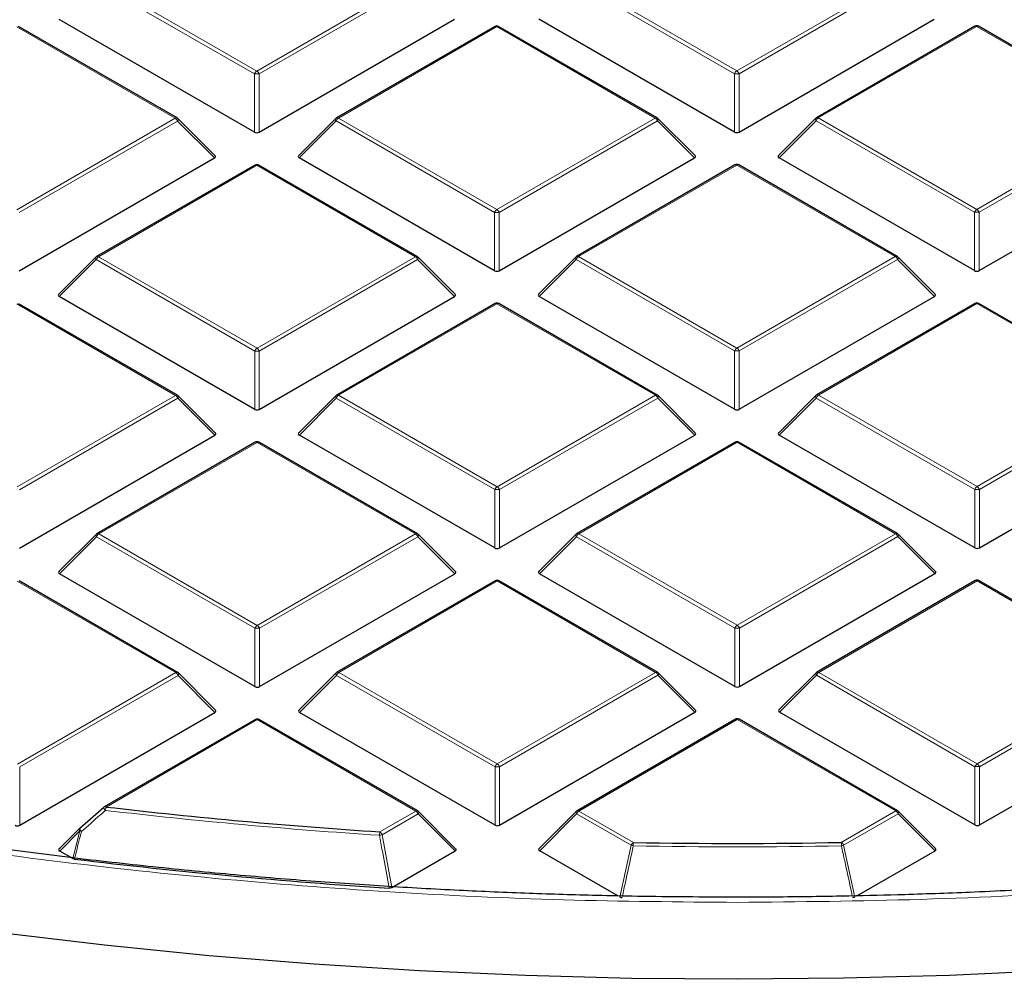
# Model space of a CAD drawing. Units: millimetres. Extents: x 0 to 420, y 0 to 297.
# Drawn here: x 298 to 313, y 169 to 184 of the extents above; entities that cross this region are included whole.
import ezdxf

# ---------------------------------------------------------------- set-up
doc = ezdxf.new("R2010")
doc.units = ezdxf.units.MM

msp = doc.modelspace()

# ---------------------------------------------------------------- linework, layer by layer
at = {"color": 8, "linetype": 'Continuous', "lineweight": 18}
for p, q in [((299.0761, 184.4557), (301.4779, 183.0705)), ((301.4779, 183.0705), (303.8773, 184.457)), ((306.3492, 184.4577), (308.751, 183.0726)), ((308.751, 183.0726), (311.1504, 184.4591)), ((301.4429, 183.027), (299.0412, 184.4121)), ((303.9123, 184.4135), (301.5129, 183.027)), ((308.716, 183.029), (306.3143, 184.4142)), ((311.1854, 184.4156), (308.786, 183.029)), ((300.2426, 182.3566), (297.8408, 183.7418)), ((305.1139, 183.7439), (302.7145, 182.3573)), ((307.5157, 182.3587), (305.1139, 183.7439)), ((312.387, 183.7459), (309.9876, 182.3594)), ((314.7888, 182.3608), (312.387, 183.7459)), ((301.4432, 182.1438), (301.4429, 183.027)), ((301.5129, 183.027), (301.5132, 182.1439)), ((308.7163, 182.1459), (308.716, 183.029)), ((308.786, 183.029), (308.7863, 182.1459)), ((297.8431, 180.9701), (300.2426, 182.3566)), ((302.7145, 182.3573), (305.1162, 180.9722)), ((305.1162, 180.9722), (307.5157, 182.3587)), ((309.9876, 182.3594), (312.3893, 180.9743)), ((312.3893, 180.9743), (314.7888, 182.3608)), ((300.2776, 182.3131), (297.8782, 180.9266)), ((300.8374, 181.7534), (300.2776, 182.3131)), ((302.6795, 182.3138), (302.1196, 181.7537)), ((305.0813, 180.9287), (302.6795, 182.3138)), ((307.5507, 182.3152), (305.1513, 180.9287)), ((308.1105, 181.7554), (307.5507, 182.3152)), ((309.9526, 182.3159), (309.3927, 181.7558)), ((312.3544, 180.9307), (309.9526, 182.3159)), ((314.8238, 182.3173), (312.4244, 180.9307)), ((301.4791, 181.6435), (299.0797, 180.257)), ((303.8809, 180.2583), (301.4791, 181.6435)), ((308.7522, 181.6456), (306.3528, 180.259)), ((311.154, 180.2604), (308.7522, 181.6456)), ((305.0815, 180.0455), (305.0813, 180.9287)), ((305.1513, 180.9287), (305.1515, 180.0456)), ((312.3546, 180.0476), (312.3544, 180.9307)), ((312.4244, 180.9307), (312.4246, 180.0476)), ((299.0797, 180.257), (301.4815, 178.8718)), ((301.4815, 178.8718), (303.8809, 180.2583)), ((306.3528, 180.259), (308.7546, 178.8739)), ((308.7546, 178.8739), (311.154, 180.2604)), ((299.0447, 180.2134), (298.4849, 179.6534)), ((301.4465, 178.8283), (299.0447, 180.2134)), ((303.9159, 180.2148), (301.5165, 178.8283)), ((304.4758, 179.6551), (303.9159, 180.2148)), ((306.3178, 180.2155), (305.758, 179.6554)), ((308.7196, 178.8304), (306.3178, 180.2155)), ((311.189, 180.2169), (308.7896, 178.8304)), ((311.7489, 179.6571), (311.189, 180.2169)), ((300.2461, 178.158), (297.8444, 179.5431)), ((305.1175, 179.5452), (302.718, 178.1587)), ((307.5192, 178.16), (305.1175, 179.5452)), ((312.3906, 179.5473), (309.9911, 178.1607)), ((314.7923, 178.1621), (312.3906, 179.5473)), ((301.4468, 177.9452), (301.4465, 178.8283)), ((301.5165, 178.8283), (301.5168, 177.9452)), ((308.7199, 177.9472), (308.7196, 178.8304)), ((308.7896, 178.8304), (308.7899, 177.9472)), ((297.8467, 176.7715), (300.2461, 178.158)), ((302.718, 178.1587), (305.1198, 176.7735)), ((305.1198, 176.7735), (307.5192, 178.16)), ((309.9911, 178.1607), (312.3929, 176.7756)), ((312.3929, 176.7756), (314.7923, 178.1621)), ((300.2811, 178.1145), (297.8817, 176.7279)), ((300.841, 177.5547), (300.2811, 178.1145)), ((302.6831, 178.1151), (302.1232, 177.5551)), ((305.0848, 176.73), (302.6831, 178.1151)), ((307.5542, 178.1165), (305.1548, 176.73)), ((308.1141, 177.5568), (307.5542, 178.1165)), ((309.9562, 178.1172), (309.3963, 177.5571)), ((312.3579, 176.7321), (309.9562, 178.1172)), ((314.8273, 178.1186), (312.4279, 176.7321)), ((301.4827, 177.4448), (299.0833, 176.0583)), ((303.8845, 176.0597), (301.4827, 177.4448)), ((308.7558, 177.4469), (306.3564, 176.0604)), ((311.1576, 176.0617), (308.7558, 177.4469)), ((305.0851, 175.8469), (305.0848, 176.73)), ((305.1548, 176.73), (305.1551, 175.8469)), ((312.3582, 175.8489), (312.3579, 176.7321)), ((312.4279, 176.7321), (312.4282, 175.8489)), ((299.0483, 176.0148), (298.4884, 175.4547)), ((301.4501, 174.6296), (299.0483, 176.0148)), ((299.0833, 176.0583), (301.4851, 174.6732)), ((301.4851, 174.6732), (303.8845, 176.0597)), ((303.9195, 176.0162), (301.5201, 174.6296)), ((304.4794, 175.4564), (303.9195, 176.0162)), ((306.3214, 176.0168), (305.7615, 175.4568)), ((308.7232, 174.6317), (306.3214, 176.0168)), ((306.3564, 176.0604), (308.7581, 174.6752)), ((308.7581, 174.6752), (311.1576, 176.0617)), ((311.1926, 176.0182), (308.7932, 174.6317)), ((311.7525, 175.4585), (311.1926, 176.0182)), ((300.2497, 173.9593), (297.8479, 175.3445)), ((305.121, 175.3465), (302.7216, 173.96)), ((307.5228, 173.9614), (305.121, 175.3465)), ((312.3941, 175.3486), (309.9947, 173.9621)), ((314.7959, 173.9634), (312.3941, 175.3486)), ((301.4504, 173.7465), (301.4501, 174.6296)), ((301.5201, 174.6296), (301.5203, 173.7465)), ((308.7234, 173.7486), (308.7232, 174.6317)), ((308.7932, 174.6317), (308.7934, 173.7486)), ((297.8503, 172.5728), (300.2497, 173.9593)), ((300.2847, 173.9158), (297.8853, 172.5293)), ((300.8446, 173.356), (300.2847, 173.9158)), ((302.6866, 173.9165), (302.1268, 173.3564)), ((305.0884, 172.5313), (302.6866, 173.9165)), ((302.7216, 173.96), (305.1234, 172.5749)), ((305.1234, 172.5749), (307.5228, 173.9614)), ((307.5578, 173.9178), (305.1584, 172.5313)), ((308.1177, 173.3581), (307.5578, 173.9178)), ((309.9597, 173.9185), (309.3999, 173.3585)), ((312.3615, 172.5334), (309.9597, 173.9185)), ((309.9947, 173.9621), (312.3965, 172.5769)), ((312.3965, 172.5769), (314.7959, 173.9634)), ((314.8309, 173.9199), (312.4315, 172.5334)), ((301.4863, 173.2462), (299.1959, 171.9227)), ((303.888, 171.861), (301.4863, 173.2462)), ((308.7594, 173.2482), (306.36, 171.8617)), ((311.1611, 171.8631), (308.7594, 173.2482)), ((297.8853, 172.5293), (297.8856, 171.6462)), ((305.0887, 171.6482), (305.0884, 172.5313)), ((305.1584, 172.5313), (305.1587, 171.6482)), ((312.3618, 171.6503), (312.3615, 172.5334)), ((312.4315, 172.5334), (312.4318, 171.6503)), ((303.3433, 171.5462), (303.888, 171.861)), ((303.923, 171.8175), (303.3783, 171.5027)), ((304.4829, 171.2577), (303.923, 171.8175)), ((306.325, 171.8182), (305.7651, 171.2581)), ((307.1505, 171.3421), (306.325, 171.8182)), ((306.36, 171.8617), (307.1855, 171.3856)), ((310.3364, 171.3865), (311.1611, 171.8631)), ((311.1961, 171.8195), (310.3714, 171.343)), ((311.756, 171.2598), (311.1961, 171.8195)), ((298.7966, 171.5607), (298.492, 171.256)), ((298.6897, 171.142), (298.7966, 171.5607)), ((303.3783, 171.5027), (303.5239, 170.7035)), ((306.9811, 170.5568), (307.1505, 171.3421)), ((310.3714, 171.343), (310.5412, 170.5578))]:
    msp.add_line(p, q, dxfattribs=at)
at = {"color": 7, "linetype": 'Continuous', "lineweight": 25}
for p, q in [((301.4432, 182.1438), (298.4813, 183.852)), ((301.5132, 182.1439), (304.4722, 183.8537)), ((308.7163, 182.1459), (305.7544, 183.8541)), ((308.7863, 182.1459), (311.7453, 183.8558)), ((300.2711, 182.3595), (297.8693, 183.7446)), ((305.0853, 183.7467), (302.6859, 182.3602)), ((307.5442, 182.3616), (305.1424, 183.7467)), ((312.3584, 183.7487), (309.959, 182.3622)), ((314.8173, 182.3636), (312.4155, 183.7488)), ((300.8465, 181.787), (300.283, 182.3504)), ((302.6741, 182.3511), (302.1106, 181.7874)), ((308.1196, 181.7891), (307.5561, 182.3525)), ((309.9472, 182.3532), (309.3837, 181.7895)), ((297.8784, 180.0435), (300.8374, 181.7534)), ((305.0815, 180.0455), (302.1196, 181.7537)), ((305.1515, 180.0456), (308.1105, 181.7554)), ((312.3546, 180.0476), (309.3927, 181.7558)), ((312.4246, 180.0476), (315.3836, 181.7575)), ((301.4505, 181.6463), (299.0511, 180.2598)), ((303.9094, 180.2612), (301.5077, 181.6463)), ((308.7236, 181.6484), (306.3242, 180.2619)), ((311.1825, 180.2632), (308.7808, 181.6484)), ((299.0393, 180.2507), (298.4758, 179.687)), ((304.4848, 179.6887), (303.9213, 180.2521)), ((306.3124, 180.2528), (305.7489, 179.6891)), ((311.7579, 179.6908), (311.1944, 180.2542)), ((301.4468, 177.9452), (298.4849, 179.6534)), ((301.5168, 177.9452), (304.4758, 179.6551)), ((308.7199, 177.9472), (305.758, 179.6554)), ((308.7899, 177.9472), (311.7489, 179.6571)), ((300.2747, 178.1608), (297.8729, 179.546)), ((305.0889, 179.548), (302.6895, 178.1615)), ((307.5478, 178.1629), (305.146, 179.548)), ((312.362, 179.5501), (309.9626, 178.1636)), ((314.8209, 178.1649), (312.4191, 179.5501)), ((300.85, 177.5884), (300.2865, 178.1517)), ((302.6776, 178.1524), (302.1141, 177.5887)), ((308.1231, 177.5904), (307.5596, 178.1538)), ((309.9507, 178.1545), (309.3872, 177.5908)), ((297.882, 175.8448), (300.841, 177.5547)), ((301.4541, 177.4476), (299.0547, 176.0611)), ((303.913, 176.0625), (301.5112, 177.4477)), ((305.0851, 175.8469), (302.1232, 177.5551)), ((305.1551, 175.8469), (308.1141, 177.5568)), ((308.7272, 177.4497), (306.3278, 176.0632)), ((311.1861, 176.0646), (308.7843, 177.4497)), ((312.3582, 175.8489), (309.3963, 177.5571)), ((312.4282, 175.8489), (315.3872, 177.5588)), ((299.0429, 176.0521), (298.4794, 175.4884)), ((304.4884, 175.4901), (303.9249, 176.0534)), ((306.316, 176.0541), (305.7525, 175.4904)), ((311.7615, 175.4921), (311.198, 176.0555)), ((300.2782, 173.9622), (297.8765, 175.3473)), ((301.4504, 173.7465), (298.4884, 175.4547)), ((301.5203, 173.7465), (304.4794, 175.4564)), ((305.0924, 175.3493), (302.693, 173.9628)), ((307.5513, 173.9642), (305.1496, 175.3494)), ((308.7234, 173.7486), (305.7615, 175.4568)), ((308.7934, 173.7486), (311.7525, 175.4585)), ((312.3655, 175.3514), (309.9661, 173.9649)), ((314.8244, 173.9663), (312.4227, 175.3514)), ((300.8536, 173.3897), (300.2901, 173.9531)), ((302.6812, 173.9537), (302.1177, 173.3901)), ((308.1267, 173.3918), (307.5632, 173.9551)), ((309.9543, 173.9558), (309.3908, 173.3921)), ((297.8856, 171.6462), (300.8446, 173.356)), ((301.4577, 173.249), (299.1673, 171.9255)), ((303.9166, 171.8638), (301.5148, 173.249)), ((305.0887, 171.6482), (302.1268, 173.3564)), ((305.1587, 171.6482), (308.1177, 173.3581)), ((308.7308, 173.251), (306.3314, 171.8645)), ((311.1897, 171.8659), (308.7879, 173.2511)), ((312.3618, 171.6503), (309.3999, 173.3585)), ((312.4318, 171.6503), (315.3908, 173.3602)), ((298.7966, 171.6011), (299.1609, 171.9195)), ((304.4919, 171.2914), (303.9284, 171.8548)), ((306.3195, 171.8554), (305.756, 171.2918)), ((311.765, 171.2934), (311.2015, 171.8568)), ((298.7912, 171.598), (298.483, 171.2897)), ((298.6897, 171.142), (298.492, 171.256)), ((303.5239, 170.7035), (304.4829, 171.2577)), ((306.9484, 170.5757), (305.7651, 171.2581)), ((310.5738, 170.5766), (311.756, 171.2598))]:
    msp.add_line(p, q, dxfattribs=at)
at = {"color": 8, "linetype": 'Continuous', "lineweight": 18, "flags": 128}
for points in [[(300.2776, 182.3131), (300.2815, 182.3203), (300.2844, 182.3272), (300.2862, 182.3337), (300.2868, 182.3395), (300.2862, 182.3445), (300.2844, 182.3486), (300.283, 182.3504)], [(302.6741, 182.3511), (302.6726, 182.3493), (302.6708, 182.3452), (302.6702, 182.3402), (302.6708, 182.3344), (302.6726, 182.3279), (302.6755, 182.321), (302.6795, 182.3138)], [(307.5507, 182.3152), (307.5546, 182.3224), (307.5575, 182.3293), (307.5593, 182.3358), (307.5599, 182.3416), (307.5593, 182.3466), (307.5575, 182.3507), (307.5561, 182.3525)], [(309.9472, 182.3532), (309.9457, 182.3513), (309.9439, 182.3473), (309.9433, 182.3422), (309.9439, 182.3364), (309.9457, 182.33), (309.9486, 182.3231), (309.9526, 182.3159)], [(299.0393, 180.2507), (299.0378, 180.2489), (299.036, 180.2448), (299.0355, 180.2398), (299.0361, 180.234), (299.0378, 180.2276), (299.0408, 180.2206), (299.0447, 180.2134)], [(303.9159, 180.2148), (303.9199, 180.222), (303.9228, 180.2289), (303.9246, 180.2354), (303.9252, 180.2412), (303.9245, 180.2462), (303.9228, 180.2503), (303.9213, 180.2521)], [(306.3124, 180.2528), (306.3109, 180.251), (306.3091, 180.2469), (306.3085, 180.2419), (306.3092, 180.2361), (306.3109, 180.2296), (306.3139, 180.2227), (306.3178, 180.2155)], [(311.189, 180.2169), (311.193, 180.2241), (311.1959, 180.231), (311.1977, 180.2375), (311.1983, 180.2433), (311.1976, 180.2483), (311.1959, 180.2524), (311.1944, 180.2542)], [(300.2811, 178.1145), (300.2851, 178.1217), (300.288, 178.1286), (300.2898, 178.135), (300.2904, 178.1408), (300.2898, 178.1459), (300.288, 178.1499), (300.2865, 178.1517)], [(302.6776, 178.1524), (302.6762, 178.1506), (302.6744, 178.1465), (302.6738, 178.1415), (302.6744, 178.1357), (302.6762, 178.1293), (302.6791, 178.1223), (302.6831, 178.1151)], [(307.5542, 178.1165), (307.5582, 178.1237), (307.5611, 178.1306), (307.5629, 178.1371), (307.5635, 178.1429), (307.5629, 178.1479), (307.5611, 178.152), (307.5596, 178.1538)], [(309.9507, 178.1545), (309.9493, 178.1527), (309.9475, 178.1486), (309.9469, 178.1436), (309.9475, 178.1378), (309.9493, 178.1313), (309.9522, 178.1244), (309.9562, 178.1172)], [(299.0429, 176.0521), (299.0414, 176.0502), (299.0396, 176.0462), (299.039, 176.0412), (299.0396, 176.0353), (299.0414, 176.0289), (299.0443, 176.022), (299.0483, 176.0148)], [(303.9195, 176.0162), (303.9234, 176.0234), (303.9264, 176.0303), (303.9281, 176.0367), (303.9287, 176.0425), (303.9281, 176.0475), (303.9263, 176.0516), (303.9249, 176.0534)], [(306.316, 176.0541), (306.3145, 176.0523), (306.3127, 176.0482), (306.3121, 176.0432), (306.3127, 176.0374), (306.3145, 176.031), (306.3174, 176.024), (306.3214, 176.0168)], [(311.1926, 176.0182), (311.1965, 176.0254), (311.1994, 176.0323), (311.2012, 176.0388), (311.2018, 176.0446), (311.2012, 176.0496), (311.1994, 176.0537), (311.198, 176.0555)], [(300.2847, 173.9158), (300.2887, 173.923), (300.2916, 173.9299), (300.2934, 173.9364), (300.294, 173.9422), (300.2934, 173.9472), (300.2916, 173.9513), (300.2901, 173.9531)], [(302.6812, 173.9537), (302.6797, 173.9519), (302.678, 173.9479), (302.6774, 173.9428), (302.678, 173.937), (302.6797, 173.9306), (302.6827, 173.9237), (302.6866, 173.9165)], [(307.5578, 173.9178), (307.5618, 173.925), (307.5647, 173.932), (307.5665, 173.9384), (307.5671, 173.9442), (307.5665, 173.9492), (307.5647, 173.9533), (307.5632, 173.9551)], [(309.9543, 173.9558), (309.9528, 173.954), (309.951, 173.9499), (309.9505, 173.9449), (309.9511, 173.9391), (309.9528, 173.9326), (309.9558, 173.9257), (309.9597, 173.9185)], [(303.923, 171.8175), (303.927, 171.8247), (303.9299, 171.8316), (303.9317, 171.8381), (303.9323, 171.8439), (303.9317, 171.8489), (303.9299, 171.853), (303.9284, 171.8548)], [(306.3195, 171.8554), (306.3181, 171.8536), (306.3163, 171.8496), (306.3157, 171.8445), (306.3163, 171.8387), (306.3181, 171.8323), (306.321, 171.8254), (306.325, 171.8182)], [(311.1961, 171.8195), (311.2001, 171.8267), (311.203, 171.8337), (311.2048, 171.8401), (311.2054, 171.8459), (311.2048, 171.8509), (311.203, 171.855), (311.2015, 171.8568)], [(298.7966, 171.5607), (298.7926, 171.5679), (298.7897, 171.5749), (298.7879, 171.5813), (298.7873, 171.5871), (298.7879, 171.5921), (298.7897, 171.5962), (298.7912, 171.598)]]:
    msp.add_lwpolyline(points, dxfattribs=at)
at = {"color": 7, "linetype": 'Continuous', "lineweight": 25, "flags": 128}
for points in [[(308.7627, 169.3129), (307.1551, 169.3269), (305.549, 169.3697), (303.946, 169.4414), (302.3477, 169.5418), (300.7555, 169.6708), (299.171, 169.8284), (297.5958, 170.0143), (296.0314, 170.2284), (294.4793, 170.4705), (292.941, 170.7404), (291.4179, 171.0377), (289.9116, 171.3623), (288.4235, 171.7137), (286.9551, 172.0917), (285.5077, 172.4959), (284.0828, 172.9258), (282.6818, 173.3811)], [(298.7966, 171.6011), (298.794, 171.6006), (298.794, 171.6006)], [(313.5792, 169.4441), (311.9763, 169.3716), (310.3703, 169.3278), (308.7627, 169.3129)]]:
    msp.add_lwpolyline(points, dxfattribs=at)
at = {"color": 7, "linetype": 'Continuous', "lineweight": 25}
for centre, radius, start, end in [((305.1139, 183.6972), 0.0571, 60.02704, 120.02168), ((312.387, 183.6993), 0.0571, 60.02704, 120.02168), ((300.2426, 182.31), 0.0571, 45.00656, 60.02704), ((302.7145, 182.3107), 0.0571, 120.02168, 135.00967), ((307.5157, 182.3121), 0.0571, 45.00656, 60.02704), ((309.9876, 182.3128), 0.0571, 120.02168, 135.00967), ((301.4791, 181.5968), 0.0571, 60.02704, 120.02168), ((308.7522, 181.5989), 0.0571, 60.02704, 120.02168), ((299.0797, 180.2103), 0.0571, 120.02168, 135.00967), ((303.8809, 180.2117), 0.0571, 45.00656, 60.02704), ((306.3528, 180.2124), 0.0571, 120.02168, 135.00967), ((311.154, 180.2137), 0.0571, 45.00656, 60.02704), ((305.1175, 179.4985), 0.0571, 60.02704, 120.02168), ((312.3906, 179.5006), 0.0571, 60.02704, 120.02168), ((300.2461, 178.1113), 0.0571, 45.00656, 60.02704), ((302.718, 178.112), 0.0571, 120.02168, 135.00967), ((307.5192, 178.1134), 0.0571, 45.00656, 60.02704), ((309.9911, 178.1141), 0.0571, 120.02168, 135.00967), ((301.4827, 177.3982), 0.0571, 60.02704, 120.02168), ((308.7558, 177.4002), 0.0571, 60.02704, 120.02168), ((299.0833, 176.0117), 0.0571, 120.02168, 135.00967), ((303.8845, 176.013), 0.0571, 45.00656, 60.02704), ((306.3564, 176.0137), 0.0571, 120.02168, 135.00967), ((311.1576, 176.0151), 0.0571, 45.00656, 60.02704), ((305.121, 175.2999), 0.0571, 60.02704, 120.02168), ((312.3941, 175.3019), 0.0571, 60.02704, 120.02168), ((300.2497, 173.9126), 0.0571, 45.00656, 60.02704), ((302.7216, 173.9134), 0.0571, 120.02168, 135.00967), ((307.5228, 173.9147), 0.0571, 45.00656, 60.02704), ((309.9947, 173.9154), 0.0571, 120.02168, 135.00967), ((301.4863, 173.1995), 0.0571, 60.02704, 120.02168), ((308.7594, 173.2016), 0.0571, 60.02704, 120.02168), ((299.1959, 171.876), 0.0571, 120.02168, 131.12359), ((308.6191, 252.7075), 81.3326, 263.346771, 266.280779), ((303.888, 171.8143), 0.0571, 45.00656, 60.02704), ((306.36, 171.815), 0.0571, 120.02168, 135.00967), ((311.1611, 171.8164), 0.0571, 45.00656, 60.02704), ((298.8316, 171.5576), 0.0571, 131.1755, 135.00967), ((308.7373, 254.7196), 83.3484, 268.93315, 271.099327), ((308.6136, 252.5552), 82.0205, 263.068008, 266.414033)]:
    msp.add_arc(centre, radius, start, end, dxfattribs=at)
at = {"color": 8, "linetype": 'Continuous', "lineweight": 18}
for centre, radius, start, end in [((305.0973, 183.7221), 0.0273, 52.65945, 116.0866), ((305.1306, 183.7204), 0.0289, 65.87059, 125.4964), ((312.3704, 183.7242), 0.0273, 52.65945, 116.0866), ((312.4037, 183.7224), 0.0289, 65.87059, 125.4964), ((301.5253, 182.9967), 0.0877, 122.6649, 159.78618), ((301.4781, 182.3035), 0.7244, 87.24726, 92.78522), ((301.4307, 182.9967), 0.0877, 20.24041, 57.38895), ((308.7984, 182.9987), 0.0877, 122.6649, 159.78618), ((308.7512, 182.3055), 0.7244, 87.24726, 92.78522), ((308.7038, 182.9987), 0.0877, 20.24041, 57.38895), ((300.2593, 182.3332), 0.0289, 65.87059, 125.4964), ((300.1953, 182.2828), 0.0877, 20.24041, 57.38895), ((302.7618, 182.2835), 0.0877, 122.6649, 159.78618), ((302.6979, 182.3356), 0.0273, 52.65945, 116.0866), ((307.5324, 182.3352), 0.0289, 65.87059, 125.4964), ((307.4684, 182.2849), 0.0877, 20.24041, 57.38895), ((310.0349, 182.2856), 0.0877, 122.6649, 159.78618), ((309.971, 182.3377), 0.0273, 52.65945, 116.0866), ((301.4625, 181.6218), 0.0273, 52.65945, 116.0866), ((301.4959, 181.62), 0.0289, 65.87059, 125.4964), ((308.7356, 181.6238), 0.0273, 52.65945, 116.0866), ((308.769, 181.6221), 0.0289, 65.87059, 125.4964), ((305.1636, 180.8983), 0.0877, 122.6649, 159.78618), ((305.1165, 180.2052), 0.7244, 87.24726, 92.78522), ((305.069, 180.8983), 0.0877, 20.24041, 57.38895), ((312.4367, 180.9004), 0.0877, 122.6649, 159.78618), ((312.3896, 180.2072), 0.7244, 87.24726, 92.78522), ((312.3421, 180.9004), 0.0877, 20.24041, 57.38895), ((299.1271, 180.1831), 0.0877, 122.6649, 159.78618), ((299.0631, 180.2353), 0.0273, 52.65945, 116.0866), ((303.8976, 180.2349), 0.0289, 65.87059, 125.4964), ((303.8336, 180.1845), 0.0877, 20.24041, 57.38895), ((306.4002, 180.1852), 0.0877, 122.6649, 159.78618), ((306.3362, 180.2373), 0.0273, 52.65945, 116.0866), ((311.1707, 180.2369), 0.0289, 65.87059, 125.4964), ((311.1067, 180.1866), 0.0877, 20.24041, 57.38895), ((305.1009, 179.5235), 0.0273, 52.65945, 116.0866), ((305.1342, 179.5217), 0.0289, 65.87059, 125.4964), ((312.374, 179.5255), 0.0273, 52.65945, 116.0866), ((312.4073, 179.5238), 0.0289, 65.87059, 125.4964), ((301.5288, 178.798), 0.0877, 122.6649, 159.78618), ((301.4817, 178.1048), 0.7244, 87.24726, 92.78522), ((301.4342, 178.798), 0.0877, 20.24041, 57.38895), ((308.8019, 178.8), 0.0877, 122.6649, 159.78618), ((308.7548, 178.1069), 0.7244, 87.24726, 92.78522), ((308.7073, 178.8), 0.0877, 20.24041, 57.38895), ((300.2629, 178.1345), 0.0289, 65.87059, 125.4964), ((300.1989, 178.0841), 0.0877, 20.24041, 57.38895), ((302.7654, 178.0848), 0.0877, 122.6649, 159.78618), ((302.7015, 178.137), 0.0273, 52.65945, 116.0866), ((307.536, 178.1365), 0.0289, 65.87059, 125.4964), ((307.472, 178.0862), 0.0877, 20.24041, 57.38895), ((310.0385, 178.0869), 0.0877, 122.6649, 159.78618), ((309.9746, 178.139), 0.0273, 52.65945, 116.0866), ((301.4661, 177.4231), 0.0273, 52.65945, 116.0866), ((301.4994, 177.4213), 0.0289, 65.87059, 125.4964), ((308.7392, 177.4252), 0.0273, 52.65945, 116.0866), ((308.7725, 177.4234), 0.0289, 65.87059, 125.4964), ((305.1672, 176.6997), 0.0877, 122.6649, 159.78618), ((305.12, 176.0065), 0.7244, 87.24726, 92.78522), ((305.0726, 176.6997), 0.0877, 20.24041, 57.38895), ((312.4403, 176.7017), 0.0877, 122.6649, 159.78618), ((312.3931, 176.0086), 0.7244, 87.24726, 92.78522), ((312.3457, 176.7017), 0.0877, 20.24041, 57.38895), ((311.1743, 176.0382), 0.0289, 65.87059, 125.4964), ((299.1306, 175.9845), 0.0877, 122.6649, 159.78618), ((299.0667, 176.0366), 0.0273, 52.65945, 116.0866), ((303.9012, 176.0362), 0.0289, 65.87059, 125.4964), ((303.8372, 175.9858), 0.0877, 20.24041, 57.38895), ((306.4037, 175.9865), 0.0877, 122.6649, 159.78618), ((306.3398, 176.0387), 0.0273, 52.65945, 116.0866), ((311.1103, 175.9879), 0.0877, 20.24041, 57.38895), ((305.1045, 175.3248), 0.0273, 52.65945, 116.0866), ((305.1378, 175.323), 0.0289, 65.87059, 125.4964), ((312.3776, 175.3269), 0.0273, 52.65945, 116.0866), ((312.4109, 175.3251), 0.0289, 65.87059, 125.4964), ((301.5324, 174.5993), 0.0877, 122.6649, 159.78618), ((301.4853, 173.9061), 0.7244, 87.24726, 92.78522), ((301.4378, 174.5993), 0.0877, 20.24041, 57.38895), ((308.8055, 174.6014), 0.0877, 122.6649, 159.78618), ((308.7584, 173.9082), 0.7244, 87.24726, 92.78522), ((308.7109, 174.6014), 0.0877, 20.24041, 57.38895), ((300.2665, 173.9358), 0.0289, 65.87059, 125.4964), ((300.2024, 173.8855), 0.0877, 20.24041, 57.38895), ((302.769, 173.8862), 0.0877, 122.6649, 159.78618), ((302.705, 173.9383), 0.0273, 52.65945, 116.0866), ((307.5395, 173.9379), 0.0289, 65.87059, 125.4964), ((307.4755, 173.8875), 0.0877, 20.24041, 57.38895), ((310.0421, 173.8882), 0.0877, 122.6649, 159.78618), ((309.9781, 173.9403), 0.0273, 52.65945, 116.0866), ((301.4697, 173.2244), 0.0273, 52.65945, 116.0866), ((301.503, 173.2227), 0.0289, 65.87059, 125.4964), ((308.7428, 173.2265), 0.0273, 52.65945, 116.0866), ((308.7761, 173.2247), 0.0289, 65.87059, 125.4964), ((305.1707, 172.501), 0.0877, 122.6649, 159.78618), ((305.1236, 171.8078), 0.7244, 87.24726, 92.78522), ((305.0761, 172.501), 0.0877, 20.24041, 57.38895), ((312.4438, 172.5031), 0.0877, 122.6649, 159.78618), ((312.3967, 171.8099), 0.7244, 87.24726, 92.78522), ((312.3492, 172.5031), 0.0877, 20.24041, 57.38895), ((299.2294, 171.9285), 0.0717, 187.55238, 232.84565), ((299.1792, 171.8991), 0.0289, 54.56195, 114.18411), ((299.4321, 171.8509), 0.2468, 163.10236, 175.25592), ((308.619, 252.7393), 81.4162, 263.346771, 266.280779), ((303.9048, 171.8375), 0.0289, 65.87059, 125.4964), ((303.8408, 171.7872), 0.0877, 20.24041, 57.38895), ((306.4073, 171.7879), 0.0877, 122.6649, 159.78618), ((306.3434, 171.84), 0.0273, 52.65945, 116.0866), ((311.1779, 171.8396), 0.0289, 65.87059, 125.4964), ((311.1139, 171.7892), 0.0877, 20.24041, 57.38895), ((298.8817, 171.6195), 0.0897, 192.12013, 227.81963), ((298.9143, 171.8943), 0.3537, 250.55606, 254.77033), ((303.7664, 171.4747), 0.4291, 170.40403, 177.35319), ((303.2206, 172.1787), 0.6942, 279.71903, 283.13461), ((303.296, 171.4724), 0.0877, 20.24041, 57.38895), ((307.2328, 171.3118), 0.0877, 122.6649, 159.78618), ((307.2862, 171.8142), 0.4912, 253.96047, 257.97429), ((308.664, 171.3142), 1.4803, 177.23371, 179.24295), ((308.7373, 254.7534), 83.4341, 268.93315, 271.099327), ((308.9016, 171.3151), 1.4366, 0.78011, 2.85045), ((310.2892, 171.3127), 0.0877, 20.24041, 57.38895), ((310.2357, 171.8138), 0.49, 282.05737, 286.08048)]:
    msp.add_arc(centre, radius, start, end, dxfattribs=at)
at = {"color": 7, "linetype": 'Continuous', "lineweight": 25}
for centre, major_axis, ratio, start_param, end_param in [((301.4782, 182.1775), (0.0571, 0), 0.7452751, 4.0542815, 5.3723976), ((308.7513, 182.1796), (0.0571, 0), 0.7452751, 4.0542815, 5.3723976), ((300.7791, 181.7736), (0.0738, 0), 0.4471652, 5.6244442, 6.7036591), ((302.1779, 181.774), (0.0738, 0), 0.4471652, 2.4828515, 3.8009676), ((308.0522, 181.7756), (0.0738, 0), 0.4471652, 5.6244442, 6.7036591), ((309.451, 181.776), (0.0738, 0), 0.4471652, 2.4828515, 3.8009676), ((305.1165, 180.0792), (0.0571, 0), 0.7452751, 4.0542815, 5.3723976), ((312.3896, 180.0813), (0.0571, 0), 0.7452751, 4.0542815, 5.3723976), ((298.5432, 179.6736), (0.0738, 0), 0.4471652, 2.4828515, 3.8009676), ((304.4174, 179.6753), (0.0738, 0), 0.4471652, 5.6244442, 6.7036591), ((305.8163, 179.6756), (0.0738, 0), 0.4471652, 2.4828515, 3.8009676), ((311.6905, 179.6773), (0.0738, 0), 0.4471652, 5.6244442, 6.7036591), ((301.4817, 177.9788), (0.0571, 0), 0.7452751, 4.0542815, 5.3723976), ((308.7548, 177.9809), (0.0571, 0), 0.7452751, 4.0542815, 5.3723976), ((300.7827, 177.5749), (0.0738, 0), 0.4471652, 5.6244442, 6.7036591), ((302.1815, 177.5753), (0.0738, 0), 0.4471652, 2.4828515, 3.8009676), ((308.0558, 177.5769), (0.0738, 0), 0.4471652, 5.6244442, 6.7036591), ((309.4546, 177.5773), (0.0738, 0), 0.4471652, 2.4828515, 3.8009676), ((305.1201, 175.8805), (0.0571, 0), 0.7452751, 4.0542815, 5.3723976), ((312.3932, 175.8826), (0.0571, 0), 0.7452751, 4.0542815, 5.3723976), ((298.5467, 175.4749), (0.0738, 0), 0.4471652, 2.4828515, 3.8009676), ((304.421, 175.4766), (0.0738, 0), 0.4471652, 5.6244442, 6.7036591), ((305.8198, 175.477), (0.0738, 0), 0.4471652, 2.4828515, 3.8009676), ((311.6941, 175.4786), (0.0738, 0), 0.4471652, 5.6244442, 6.7036591), ((301.4853, 173.7802), (0.0571, 0), 0.7452751, 4.0542815, 5.3723976), ((308.7584, 173.7822), (0.0571, 0), 0.7452751, 4.0542815, 5.3723976), ((300.7863, 173.3762), (0.0738, 0), 0.4471652, 5.6244442, 6.7036591), ((302.1851, 173.3766), (0.0738, 0), 0.4471652, 2.4828515, 3.8009676), ((308.0593, 173.3783), (0.0738, 0), 0.4471652, 5.6244442, 6.7036591), ((309.4582, 173.3787), (0.0738, 0), 0.4471652, 2.4828515, 3.8009676), ((297.8506, 171.6798), (0.0571, 0), 0.7452751, 4.0542815, 5.3723976), ((305.1236, 171.6819), (0.0571, 0), 0.7452751, 4.0542815, 5.3723976), ((312.3967, 171.6839), (0.0571, 0), 0.7452751, 4.0542815, 5.3723976), ((298.5503, 171.2762), (0.0738, 0), 0.4471652, 2.4828515, 3.8009676), ((305.8234, 171.2783), (0.0738, 0), 0.4471652, 2.4828515, 3.8009676), ((311.6977, 171.28), (0.0738, 0), 0.4471652, 5.6244442, 6.7036591), ((304.4246, 171.2779), (0.0738, 0), 0.4471652, 5.6244442, 6.7036591)]:
    msp.add_ellipse(centre, major_axis=major_axis, ratio=ratio, start_param=start_param, end_param=end_param, dxfattribs=at)
at = {"color": 8, "linetype": 'Continuous', "lineweight": 18}
for points, knots in [([(273.7667, 178.7883), (273.1204, 179.1703), (271.8186, 179.9397), (270.0001, 181.18), (268.2768, 182.4902), (266.6711, 183.8727), (265.1911, 185.3223), (263.8494, 186.8337), (262.6568, 188.4001), (261.6235, 190.0129), (260.7567, 191.6643), (260.0625, 193.346), (259.545, 195.0487), (259.2067, 196.7632), (259.0478, 198.4803), (259.067, 200.1913), (259.2608, 201.8859), (259.6239, 203.5555), (260.1493, 205.192), (260.8294, 206.7898), (261.6555, 208.3427), (262.6228, 209.8527), (263.7345, 211.3291), (264.9997, 212.7801), (266.4241, 214.2053), (268.0066, 215.5965), (269.7459, 216.9468), (271.6373, 218.2476), (273.6745, 219.4904), (275.8475, 220.6665), (278.1469, 221.769), (280.5616, 222.7914), (283.0787, 223.728), (285.684, 224.5739), (288.3632, 225.3253), (291.1018, 225.9797), (293.8821, 226.5348), (296.6882, 226.99), (299.5045, 227.3465), (302.3192, 227.6039), (305.1187, 227.7727), (306.9808, 227.8081), (307.9053, 227.8257)], [0, 0, 0, 0, 0.0238317, 0.0480004, 0.0724803, 0.0972433, 0.1222599, 0.1475556, 0.1730137, 0.1985984, 0.2242729, 0.25, 0.2757267, 0.301401, 0.3269857, 0.352444, 0.3777401, 0.4027563, 0.4275191, 0.451999, 0.476168, 0.5, 0.5238316, 0.5480004, 0.5724803, 0.5972433, 0.6222599, 0.6475556, 0.6730137, 0.6985984, 0.7242729, 0.75, 0.7757267, 0.801401, 0.8269857, 0.852444, 0.8777401, 0.9027563, 0.9275191, 0.951999, 0.9761681, 1, 1, 1, 1]), ([(343.8809, 219.4197), (344.5267, 219.0342), (345.8275, 218.2576), (347.6428, 217.0062), (349.3615, 215.6844), (350.9607, 214.2899), (352.4325, 212.8281), (353.764, 211.3043), (354.9443, 209.7254), (355.9632, 208.1004), (356.8135, 206.4369), (357.489, 204.7436), (357.9857, 203.0298), (358.3012, 201.305), (358.4354, 199.5785), (358.3899, 197.8591), (358.1682, 196.1572), (357.776, 194.4816), (357.2206, 192.8403), (356.5097, 191.2391), (355.6523, 189.6842), (354.6533, 188.1735), (353.5092, 186.6975), (352.2107, 185.2481), (350.752, 183.8257), (349.1343, 182.4385), (347.3591, 181.0936), (345.4311, 179.7998), (343.3571, 178.5654), (341.1474, 177.3995), (338.8115, 176.3087), (336.361, 175.2997), (333.8092, 174.3782), (331.1704, 173.5491), (328.4593, 172.816), (325.6907, 172.1814), (322.8827, 171.6475), (320.0514, 171.2147), (317.2125, 170.8816), (314.3781, 170.6486), (311.5617, 170.5048), (309.6906, 170.4868), (308.7617, 170.4778)], [0, 0, 0, 0, 0.0238204, 0.047981, 0.0724556, 0.0972161, 0.1222328, 0.1475313, 0.1729939, 0.1985843, 0.2242656, 0.25, 0.275734, 0.301415, 0.3270055, 0.3524683, 0.3777672, 0.4027835, 0.4275438, 0.4520184, 0.4761793, 0.5, 0.5238203, 0.547981, 0.5724556, 0.5972161, 0.6222328, 0.6475313, 0.6729939, 0.6985843, 0.7242656, 0.75, 0.775734, 0.801415, 0.8270055, 0.8524683, 0.8777672, 0.9027835, 0.9275438, 0.9520184, 0.9761794, 1, 1, 1, 1]), ([(308.7617, 170.4778), (307.8835, 170.4853), (306.1238, 170.5004), (303.4817, 170.626), (300.8385, 170.8283), (298.2019, 171.1159), (295.5849, 171.4866), (292.9991, 171.9402), (290.4559, 172.4752), (287.9669, 173.0893), (285.5434, 173.7797), (283.1954, 174.5429), (280.9315, 175.3744), (278.7638, 176.2707), (276.6878, 177.2226), (275.3865, 177.9065), (274.7371, 178.2479)], [0, 0, 0, 0, 0.0703113, 0.1408739, 0.2121184, 0.283718, 0.3556076, 0.4277697, 0.5, 0.5722283, 0.6443914, 0.7162803, 0.78788, 0.8591251, 0.9296877, 1, 1, 1, 1]), ([(299.1861, 171.8713), (299.1579, 171.8467), (299.0362, 171.7406), (298.9147, 171.6345), (298.8214, 171.553)], [0, 0, 0, 0, 0.2320022, 1, 1, 1, 1]), ([(298.8214, 171.553), (298.8121, 171.5164), (298.7764, 171.3768), (298.7407, 171.2372), (298.7144, 171.1343)], [0, 0, 0, 0, 0.2624158, 1, 1, 1, 1]), ([(303.4835, 170.6953), (303.4767, 170.7327), (303.4425, 170.9196), (303.3939, 171.186), (303.3522, 171.415), (303.3377, 171.4945)], [0, 0, 0, 0, 0.1403325, 0.7016623, 1, 1, 1, 1]), ([(307.1839, 171.3337), (307.1759, 171.2967), (307.1359, 171.1113), (307.0813, 170.8581), (307.0346, 170.642), (307.0199, 170.5742)], [0, 0, 0, 0, 0.1464023, 0.7320117, 1, 1, 1, 1]), ([(310.5025, 170.5749), (310.4963, 170.6035), (310.458, 170.7803), (310.4031, 171.0335), (310.3546, 171.2582), (310.3381, 171.3346)], [0, 0, 0, 0, 0.11288526, 0.69826723, 1, 1, 1, 1])]:
    msp.add_open_spline(points, degree=3, knots=knots, dxfattribs=at)
at = {"color": 7, "linetype": 'Continuous', "lineweight": 25}
for points, knots in [([(308.7373, 170.5564), (308.24, 170.5588), (307.5368, 170.5621), (306.4932, 170.5846), (305.5926, 170.6121), (304.5182, 170.6582), (303.3892, 170.7213), (302.2072, 170.8037), (300.9892, 170.9061), (299.7454, 171.0294), (298.4835, 171.1739), (297.2095, 171.3399), (295.9283, 171.5277), (294.6438, 171.7374), (293.3595, 171.969), (292.078, 172.2224), (290.8021, 172.4976), (289.5339, 172.7944), (288.2754, 173.1128), (287.0286, 173.4523), (285.7953, 173.813), (284.5769, 174.1943), (283.375, 174.5962), (282.1911, 175.0182), (281.0265, 175.46), (279.8826, 175.9212), (278.7604, 176.4014), (277.6612, 176.9003), (276.5861, 177.4175), (275.5362, 177.9524), (274.5125, 178.5046), (273.516, 179.0737), (272.5475, 179.6593), (271.608, 180.2607), (270.6982, 180.8776), (269.8191, 181.5094), (268.9714, 182.1557), (268.1557, 182.8159), (267.3729, 183.4896), (266.6235, 184.1762), (265.9082, 184.8753), (265.2275, 185.5863), (264.5821, 186.3089), (263.9726, 187.0426), (263.3993, 187.7869), (262.8629, 188.5414), (262.3638, 189.3057), (261.9026, 190.0793), (261.4799, 190.862), (261.0959, 191.6533), (260.7517, 192.4528), (260.4462, 193.2602), (260.1863, 194.0754), (260.0257, 194.6308), (259.9639, 194.9151), (259.9618, 194.9244)], [0, 0, 0, 0, 0.0211128, 0.0298498, 0.0443329, 0.0594006, 0.0755833, 0.0924846, 0.109944, 0.1278334, 0.1460618, 0.1645616, 0.1832822, 0.2021844, 0.2212376, 0.2404175, 0.2597046, 0.279083, 0.2985393, 0.3180628, 0.3376443, 0.357276, 0.3769513, 0.3966646, 0.4164112, 0.436187, 0.4559884, 0.4758126, 0.4956571, 0.5155199, 0.5353993, 0.5552941, 0.5752034, 0.5951268, 0.615064, 0.6350153, 0.6549811, 0.6749626, 0.6949609, 0.714978, 0.7350162, 0.755078, 0.7751668, 0.7952863, 0.8154406, 0.8356345, 0.8558732, 0.8761622, 0.8965075, 0.9169154, 0.9373923, 0.9579446, 0.9785785, 0.9992997, 1, 1, 1, 1]), ([(357.4423, 194.6641), (357.4048, 194.5157), (357.2947, 194.0791), (357.0607, 193.3574), (356.7432, 192.4991), (356.3754, 191.6439), (355.9603, 190.7927), (355.4973, 189.9466), (354.9866, 189.1069), (354.4286, 188.2745), (353.8234, 187.4506), (353.1941, 186.6642), (352.5231, 185.8883), (351.8366, 185.1508), (351.1116, 184.4255), (350.3785, 183.7382), (349.6116, 183.063), (348.8114, 182.4005), (347.9786, 181.7512), (347.1137, 181.1157), (346.2176, 180.4945), (345.2909, 179.888), (344.3344, 179.2969), (343.3488, 178.7216), (342.335, 178.1626), (341.2938, 177.6203), (340.2261, 177.0953), (339.1327, 176.5879), (338.0146, 176.0986), (336.8727, 175.6278), (335.7079, 175.1759), (334.5213, 174.7434), (333.3139, 174.3304), (332.0867, 173.9375), (330.8407, 173.5649), (329.5772, 173.213), (328.2973, 172.882), (327.0022, 172.5723), (325.693, 172.284), (324.3712, 172.0175), (323.0383, 171.773), (321.6958, 171.5507), (320.3457, 171.3507), (318.9904, 171.1733), (317.633, 171.0186), (316.2787, 170.8868), (314.9368, 170.7782), (313.6298, 170.6933), (312.4193, 170.6331), (311.3676, 170.5951), (310.4019, 170.5711), (309.5486, 170.5584), (308.9772, 170.557), (308.7373, 170.5564)], [0, 0, 0, 0, 0.01128696, 0.03319468, 0.0551759, 0.07722445, 0.09933426, 0.12149956, 0.1437149, 0.16597529, 0.18827622, 0.21061364, 0.23067883, 0.25301355, 0.27306256, 0.29310748, 0.3131477, 0.33318413, 0.35321752, 0.37324852, 0.39327765, 0.41330529, 0.43333165, 0.45335699, 0.47338144, 0.49340505, 0.51342779, 0.53344954, 0.55347009, 0.57348915, 0.59350632, 0.61352107, 0.63353277, 0.65354061, 0.67354356, 0.69354038, 0.71352944, 0.73350866, 0.75347533, 0.7734258, 0.79335502, 0.81325586, 0.83311774, 0.85292431, 0.87264869, 0.89224328, 0.91161459, 0.93055028, 0.94844186, 0.96353055, 0.97557876, 0.98975086, 1, 1, 1, 1]), ([(298.7144, 171.1343), (298.709, 171.1352), (298.6998, 171.1368), (298.6926, 171.1405), (298.6897, 171.142)], [0, 0, 0, 0, 0.5839322, 1, 1, 1, 1]), ([(303.5239, 170.7035), (303.5196, 170.7015), (303.511, 170.6974), (303.4964, 170.695), (303.4872, 170.6952), (303.4835, 170.6953)], [0, 0, 0, 0, 0.3745639, 0.7496616, 1, 1, 1, 1]), ([(307.0143, 170.5485), (307.0088, 170.5489), (306.9978, 170.5497), (306.9869, 170.5536), (306.982, 170.5563), (306.9811, 170.5568)], [0, 0, 0, 0, 0.4479662, 0.8962787, 1, 1, 1, 1]), ([(310.5412, 170.5578), (310.5369, 170.5558), (310.5283, 170.5517), (310.5161, 170.5497), (310.5093, 170.5495), (310.508, 170.5494)], [0, 0, 0, 0, 0.4479662, 0.8962787, 1, 1, 1, 1])]:
    msp.add_open_spline(points, degree=3, knots=knots, dxfattribs=at)

doc.saveas('drawing.dxf')
